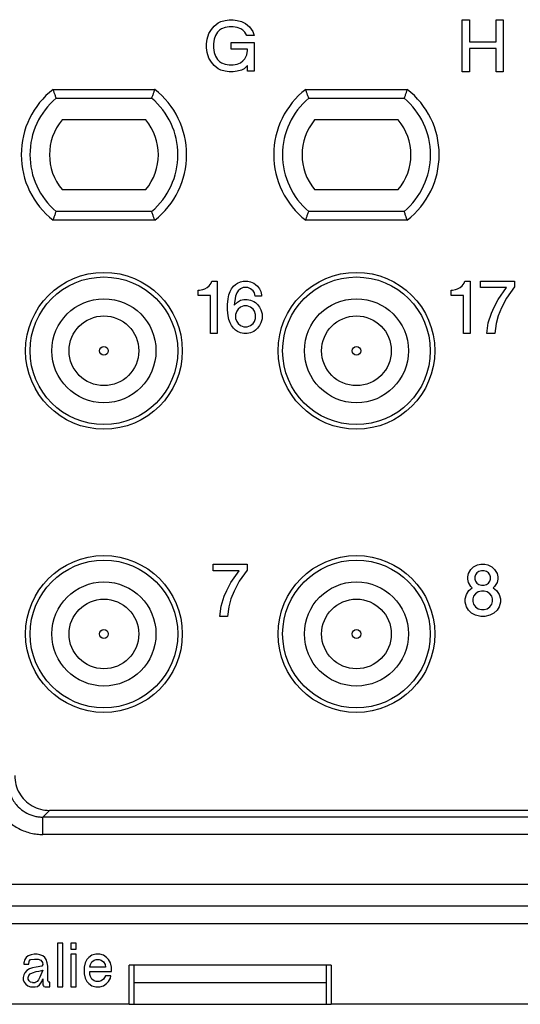
# Model space of a CAD drawing. Units: inches. Extents: x -210 to 0, y 0 to 297.
# Drawn here: x -122 to -111, y 217 to 240 of the extents above; entities that cross this region are included whole.
import ezdxf

# ---------------------------------------------------------------- set-up
doc = ezdxf.new("R2010")
doc.units = ezdxf.units.IN

msp = doc.modelspace()

# ---------------------------------------------------------------- linework, layer by layer
at = {"color": 7, "linetype": 'Continuous'}
for p, q in [((-117.617, 239.95), (-117.527, 240.025)), ((-117.527, 240.025), (-117.467, 240.055)), ((-117.467, 240.055), (-117.362, 240.085)), ((-117.362, 240.085), (-117.272, 240.1)), ((-117.272, 240.1), (-117.182, 240.1)), ((-117.182, 240.1), (-117.092, 240.085)), ((-117.092, 240.085), (-116.987, 240.055)), ((-116.987, 240.055), (-116.897, 240.01)), ((-111.922, 240.1), (-111.757, 240.1)), ((-111.922, 238.9), (-111.922, 240.1)), ((-111.757, 240.1), (-111.757, 239.59)), ((-111.142, 240.1), (-110.977, 240.1)), ((-111.142, 239.59), (-111.142, 240.1)), ((-110.977, 240.1), (-110.977, 238.9)), ((-117.737, 239.785), (-117.677, 239.875)), ((-117.677, 239.875), (-117.617, 239.95)), ((-117.542, 239.815), (-117.587, 239.74)), ((-117.497, 239.86), (-117.542, 239.815)), ((-117.452, 239.89), (-117.497, 239.86)), ((-117.362, 239.92), (-117.452, 239.89)), ((-117.272, 239.935), (-117.362, 239.92)), ((-117.182, 239.935), (-117.272, 239.935)), ((-117.092, 239.92), (-117.182, 239.935)), ((-117.002, 239.89), (-117.092, 239.92)), ((-116.957, 239.86), (-117.002, 239.89)), ((-116.912, 239.815), (-116.957, 239.86)), ((-116.867, 239.74), (-116.912, 239.815)), ((-116.897, 240.01), (-116.807, 239.935)), ((-116.807, 239.935), (-116.732, 239.83)), ((-116.732, 239.83), (-116.702, 239.74)), ((-117.797, 239.545), (-117.782, 239.65)), ((-117.782, 239.65), (-117.737, 239.785)), ((-117.617, 239.65), (-117.632, 239.545)), ((-117.587, 239.74), (-117.617, 239.65)), ((-117.227, 239.425), (-117.227, 239.575)), ((-117.227, 239.575), (-116.702, 239.575)), ((-116.702, 239.74), (-116.867, 239.74)), ((-116.702, 239.575), (-116.702, 238.915)), ((-111.757, 239.59), (-111.142, 239.59)), ((-117.797, 239.455), (-117.797, 239.545)), ((-117.782, 239.35), (-117.797, 239.455)), ((-117.737, 239.215), (-117.782, 239.35)), ((-117.632, 239.545), (-117.632, 239.455)), ((-117.632, 239.455), (-117.617, 239.35)), ((-117.617, 239.35), (-117.587, 239.26)), ((-116.852, 239.425), (-117.227, 239.425)), ((-116.867, 239.29), (-116.852, 239.395)), ((-116.852, 239.395), (-116.852, 239.425)), ((-111.757, 239.44), (-111.757, 238.9)), ((-111.142, 239.44), (-111.757, 239.44)), ((-111.142, 238.9), (-111.142, 239.44)), ((-117.677, 239.125), (-117.737, 239.215)), ((-117.617, 239.05), (-117.677, 239.125)), ((-117.587, 239.26), (-117.542, 239.185)), ((-117.542, 239.185), (-117.497, 239.14)), ((-117.497, 239.14), (-117.452, 239.11)), ((-117.452, 239.11), (-117.362, 239.08)), ((-117.092, 239.08), (-117.017, 239.11)), ((-117.017, 239.11), (-116.957, 239.155)), ((-116.957, 239.155), (-116.912, 239.2)), ((-116.912, 239.2), (-116.867, 239.29)), ((-117.527, 238.975), (-117.617, 239.05)), ((-117.467, 238.945), (-117.527, 238.975)), ((-117.362, 238.915), (-117.467, 238.945)), ((-117.362, 239.08), (-117.272, 239.065)), ((-117.272, 238.9), (-117.362, 238.915)), ((-117.272, 239.065), (-117.182, 239.065)), ((-117.182, 238.9), (-117.272, 238.9)), ((-117.182, 239.065), (-117.092, 239.08)), ((-117.092, 238.915), (-117.182, 238.9)), ((-116.987, 238.945), (-117.092, 238.915)), ((-116.927, 238.975), (-116.987, 238.945)), ((-116.852, 239.05), (-116.927, 238.975)), ((-116.852, 238.915), (-116.852, 239.05)), ((-116.702, 238.915), (-116.852, 238.915)), ((-111.757, 238.9), (-111.922, 238.9)), ((-110.977, 238.9), (-111.142, 238.9)), ((-121.316, 238.5), (-118.984, 238.5)), ((-115.516, 238.5), (-113.184, 238.5)), ((-119.19, 237.8), (-121.11, 237.8)), ((-113.39, 237.8), (-115.31, 237.8)), ((-121.11, 236.2), (-119.19, 236.2)), ((-115.31, 236.2), (-113.39, 236.2)), ((-118.984, 235.5), (-121.316, 235.5)), ((-113.184, 235.5), (-115.516, 235.5)), ((-117.88, 233.905), (-117.835, 233.92)), ((-117.835, 233.92), (-117.775, 233.95)), ((-117.775, 233.95), (-117.73, 233.995)), ((-117.73, 233.995), (-117.685, 234.055)), ((-117.685, 234.055), (-117.67, 234.1)), ((-117.67, 234.1), (-117.55, 234.1)), ((-117.55, 234.1), (-117.55, 232.9)), ((-117.25, 233.86), (-117.22, 233.92)), ((-117.22, 233.92), (-117.175, 233.98)), ((-117.175, 233.98), (-117.13, 234.025)), ((-117.13, 234.025), (-117.085, 234.055)), ((-117.085, 234.055), (-117.01, 234.085)), ((-117.01, 233.92), (-117.07, 233.875)), ((-117.01, 234.085), (-116.95, 234.1)), ((-116.95, 233.95), (-117.01, 233.92)), ((-116.95, 234.1), (-116.845, 234.1)), ((-116.845, 233.95), (-116.95, 233.95)), ((-116.845, 234.1), (-116.785, 234.085)), ((-116.785, 233.92), (-116.845, 233.95)), ((-116.785, 234.085), (-116.71, 234.055)), ((-116.725, 233.875), (-116.785, 233.92)), ((-116.71, 234.055), (-116.665, 234.025)), ((-116.665, 234.025), (-116.62, 233.98)), ((-116.62, 233.98), (-116.575, 233.92)), ((-116.575, 233.92), (-116.545, 233.86)), ((-112.072, 233.905), (-112.027, 233.92)), ((-112.027, 233.92), (-111.967, 233.95)), ((-111.967, 233.95), (-111.922, 233.995)), ((-111.922, 233.995), (-111.877, 234.055)), ((-111.877, 234.055), (-111.862, 234.1)), ((-111.862, 234.1), (-111.742, 234.1)), ((-111.742, 234.1), (-111.742, 232.9)), ((-111.502, 234.1), (-110.722, 234.1)), ((-111.502, 233.95), (-111.502, 234.1)), ((-110.902, 233.95), (-111.502, 233.95)), ((-111.097, 233.68), (-110.902, 233.95)), ((-110.722, 233.965), (-110.902, 233.71)), ((-110.722, 234.1), (-110.722, 233.965)), ((-117.985, 233.77), (-117.985, 233.89)), ((-117.985, 233.89), (-117.955, 233.89)), ((-117.7, 233.77), (-117.985, 233.77)), ((-117.955, 233.89), (-117.88, 233.905)), ((-117.7, 232.9), (-117.7, 233.77)), ((-117.31, 233.56), (-117.295, 233.695)), ((-117.295, 233.695), (-117.28, 233.785)), ((-117.28, 233.785), (-117.25, 233.86)), ((-117.13, 233.755), (-117.16, 233.545)), ((-117.1, 233.83), (-117.13, 233.755)), ((-117.07, 233.875), (-117.1, 233.83)), ((-116.695, 233.83), (-116.725, 233.875)), ((-116.68, 233.755), (-116.695, 233.83)), ((-116.53, 233.755), (-116.68, 233.755)), ((-116.545, 233.86), (-116.53, 233.785)), ((-116.53, 233.785), (-116.53, 233.755)), ((-112.177, 233.77), (-112.177, 233.89)), ((-112.177, 233.89), (-112.147, 233.89)), ((-111.892, 233.77), (-112.177, 233.77)), ((-112.147, 233.89), (-112.072, 233.905)), ((-111.892, 232.9), (-111.892, 233.77)), ((-110.902, 233.71), (-111.022, 233.485)), ((-117.31, 233.44), (-117.31, 233.56)), ((-117.16, 233.545), (-117.085, 233.62)), ((-117.085, 233.62), (-117.01, 233.665)), ((-117.01, 233.5), (-117.07, 233.455)), ((-117.01, 233.665), (-116.935, 233.68)), ((-116.935, 233.53), (-117.01, 233.5)), ((-116.935, 233.68), (-116.86, 233.68)), ((-116.86, 233.53), (-116.935, 233.53)), ((-116.86, 233.68), (-116.785, 233.665)), ((-116.785, 233.5), (-116.86, 233.53)), ((-116.785, 233.665), (-116.71, 233.635)), ((-116.725, 233.455), (-116.785, 233.5)), ((-116.71, 233.635), (-116.665, 233.605)), ((-116.665, 233.605), (-116.62, 233.56)), ((-116.62, 233.56), (-116.575, 233.5)), ((-116.575, 233.5), (-116.545, 233.44)), ((-111.247, 233.365), (-111.187, 233.5)), ((-111.187, 233.5), (-111.097, 233.68)), ((-111.022, 233.485), (-111.097, 233.305)), ((-117.295, 233.305), (-117.31, 233.44)), ((-117.28, 233.215), (-117.295, 233.305)), ((-117.1, 233.41), (-117.13, 233.335)), ((-117.13, 233.335), (-117.13, 233.245)), ((-117.13, 233.245), (-117.1, 233.17)), ((-117.07, 233.455), (-117.1, 233.41)), ((-116.695, 233.41), (-116.725, 233.455)), ((-116.665, 233.335), (-116.695, 233.41)), ((-116.695, 233.17), (-116.665, 233.245)), ((-116.665, 233.245), (-116.665, 233.335)), ((-116.545, 233.44), (-116.515, 233.35)), ((-116.515, 233.35), (-116.515, 233.23)), ((-111.322, 233.14), (-111.247, 233.365)), ((-111.097, 233.305), (-111.142, 233.125)), ((-117.25, 233.14), (-117.28, 233.215)), ((-117.22, 233.08), (-117.25, 233.14)), ((-117.175, 233.02), (-117.22, 233.08)), ((-117.13, 232.975), (-117.175, 233.02)), ((-117.1, 233.17), (-117.07, 233.125)), ((-117.07, 233.125), (-117.01, 233.08)), ((-117.01, 233.08), (-116.935, 233.05)), ((-116.935, 233.05), (-116.86, 233.05)), ((-116.86, 233.05), (-116.785, 233.08)), ((-116.785, 233.08), (-116.725, 233.125)), ((-116.725, 233.125), (-116.695, 233.17)), ((-116.62, 233.02), (-116.665, 232.975)), ((-116.575, 233.08), (-116.62, 233.02)), ((-116.545, 233.14), (-116.575, 233.08)), ((-116.515, 233.23), (-116.545, 233.14)), ((-111.352, 232.9), (-111.322, 233.14)), ((-111.142, 233.125), (-111.172, 232.9)), ((-117.55, 232.9), (-117.7, 232.9)), ((-117.085, 232.945), (-117.13, 232.975)), ((-117.01, 232.915), (-117.085, 232.945)), ((-116.935, 232.9), (-117.01, 232.915)), ((-116.86, 232.9), (-116.935, 232.9)), ((-116.785, 232.915), (-116.86, 232.9)), ((-116.71, 232.945), (-116.785, 232.915)), ((-116.665, 232.975), (-116.71, 232.945)), ((-111.742, 232.9), (-111.892, 232.9)), ((-111.172, 232.9), (-111.352, 232.9)), ((-117.64, 227.45), (-117.64, 227.6)), ((-117.64, 227.6), (-116.86, 227.6)), ((-116.86, 227.6), (-116.86, 227.465)), ((-111.66, 227.54), (-111.57, 227.585)), ((-111.57, 227.585), (-111.495, 227.6)), ((-111.495, 227.6), (-111.405, 227.6)), ((-111.405, 227.6), (-111.33, 227.585)), ((-111.33, 227.585), (-111.24, 227.54)), ((-117.04, 227.45), (-117.64, 227.45)), ((-117.235, 227.18), (-117.04, 227.45)), ((-116.86, 227.465), (-117.04, 227.21)), ((-111.795, 227.315), (-111.78, 227.39)), ((-111.78, 227.39), (-111.72, 227.48)), ((-111.72, 227.48), (-111.66, 227.54)), ((-111.615, 227.36), (-111.63, 227.315)), ((-111.585, 227.405), (-111.615, 227.36)), ((-111.54, 227.435), (-111.585, 227.405)), ((-111.48, 227.45), (-111.54, 227.435)), ((-111.42, 227.45), (-111.48, 227.45)), ((-111.36, 227.435), (-111.42, 227.45)), ((-111.315, 227.405), (-111.36, 227.435)), ((-111.285, 227.36), (-111.315, 227.405)), ((-111.27, 227.315), (-111.285, 227.36)), ((-111.24, 227.54), (-111.18, 227.48)), ((-111.18, 227.48), (-111.12, 227.39)), ((-111.12, 227.39), (-111.105, 227.315)), ((-117.325, 227), (-117.235, 227.18)), ((-117.04, 227.21), (-117.16, 226.985)), ((-111.795, 227.255), (-111.795, 227.315)), ((-111.78, 227.18), (-111.795, 227.255)), ((-111.72, 227.09), (-111.78, 227.18)), ((-111.63, 227.315), (-111.63, 227.255)), ((-111.63, 227.255), (-111.615, 227.21)), ((-111.615, 227.21), (-111.585, 227.165)), ((-111.585, 227.165), (-111.54, 227.135)), ((-111.54, 227.135), (-111.48, 227.12)), ((-111.42, 227.12), (-111.36, 227.135)), ((-111.36, 227.135), (-111.315, 227.165)), ((-111.315, 227.165), (-111.285, 227.21)), ((-111.285, 227.21), (-111.27, 227.255)), ((-111.27, 227.255), (-111.27, 227.315)), ((-111.12, 227.18), (-111.18, 227.09)), ((-111.105, 227.255), (-111.12, 227.18)), ((-111.105, 227.315), (-111.105, 227.255)), ((-117.385, 226.865), (-117.325, 227)), ((-117.16, 226.985), (-117.235, 226.805)), ((-111.855, 226.805), (-111.825, 226.91)), ((-111.825, 226.91), (-111.765, 227)), ((-111.765, 227), (-111.69, 227.06)), ((-111.69, 227.06), (-111.72, 227.09)), ((-111.615, 226.925), (-111.66, 226.865)), ((-111.555, 226.97), (-111.615, 226.925)), ((-111.48, 226.985), (-111.555, 226.97)), ((-111.48, 227.12), (-111.42, 227.12)), ((-111.42, 226.985), (-111.48, 226.985)), ((-111.345, 226.97), (-111.42, 226.985)), ((-111.285, 226.925), (-111.345, 226.97)), ((-111.24, 226.865), (-111.285, 226.925)), ((-111.18, 227.09), (-111.21, 227.06)), ((-111.21, 227.06), (-111.135, 227)), ((-111.135, 227), (-111.075, 226.91)), ((-111.075, 226.91), (-111.045, 226.805)), ((-117.46, 226.64), (-117.385, 226.865)), ((-117.235, 226.805), (-117.28, 226.625)), ((-111.855, 226.73), (-111.855, 226.805)), ((-111.825, 226.625), (-111.855, 226.73)), ((-111.66, 226.865), (-111.675, 226.805)), ((-111.675, 226.805), (-111.675, 226.745)), ((-111.675, 226.745), (-111.66, 226.685)), ((-111.66, 226.685), (-111.615, 226.625)), ((-111.285, 226.625), (-111.24, 226.685)), ((-111.225, 226.805), (-111.24, 226.865)), ((-111.24, 226.685), (-111.225, 226.745)), ((-111.225, 226.745), (-111.225, 226.805)), ((-111.045, 226.73), (-111.075, 226.625)), ((-111.045, 226.805), (-111.045, 226.73)), ((-117.49, 226.4), (-117.46, 226.64)), ((-117.28, 226.625), (-117.31, 226.4)), ((-111.78, 226.55), (-111.825, 226.625)), ((-111.705, 226.475), (-111.78, 226.55)), ((-111.615, 226.43), (-111.705, 226.475)), ((-111.615, 226.625), (-111.555, 226.58)), ((-111.555, 226.58), (-111.48, 226.565)), ((-111.48, 226.565), (-111.42, 226.565)), ((-111.42, 226.565), (-111.345, 226.58)), ((-111.345, 226.58), (-111.285, 226.625)), ((-111.195, 226.475), (-111.285, 226.43)), ((-111.12, 226.55), (-111.195, 226.475)), ((-111.075, 226.625), (-111.12, 226.55)), ((-117.31, 226.4), (-117.49, 226.4)), ((-111.495, 226.4), (-111.615, 226.43)), ((-111.405, 226.4), (-111.495, 226.4)), ((-111.285, 226.43), (-111.405, 226.4)), ((-106.9, 221.95), (-121.4, 221.95)), ((-103.55, 219.35), (-159.95, 219.35)), ((-121.214, 218.9), (-121.214, 217.9)), ((-121.091, 218.9), (-121.214, 218.9)), ((-121.091, 217.9), (-121.091, 218.9)), ((-120.787, 218.9), (-120.911, 218.9)), ((-120.911, 218.9), (-120.911, 218.762)), ((-120.787, 218.762), (-120.787, 218.9)), ((-121.934, 218.575), (-121.968, 218.525)), ((-121.889, 218.612), (-121.934, 218.575)), ((-121.822, 218.637), (-121.889, 218.612)), ((-121.754, 218.65), (-121.822, 218.637)), ((-121.687, 218.65), (-121.754, 218.65)), ((-121.619, 218.637), (-121.687, 218.65)), ((-121.552, 218.612), (-121.619, 218.637)), ((-121.507, 218.575), (-121.552, 218.612)), ((-121.473, 218.525), (-121.507, 218.575)), ((-120.911, 218.762), (-120.787, 218.762)), ((-120.911, 218.65), (-120.911, 217.9)), ((-120.787, 218.65), (-120.911, 218.65)), ((-120.787, 217.9), (-120.787, 218.65)), ((-120.494, 218.575), (-120.539, 218.525)), ((-120.427, 218.625), (-120.494, 218.575)), ((-120.337, 218.65), (-120.427, 218.625)), ((-120.247, 218.65), (-120.337, 218.65)), ((-120.157, 218.625), (-120.247, 218.65)), ((-120.089, 218.575), (-120.157, 218.625)), ((-120.044, 218.525), (-120.089, 218.575)), ((-121.968, 218.525), (-121.991, 218.45)), ((-121.991, 218.45), (-121.991, 218.425)), ((-121.991, 218.425), (-121.878, 218.425)), ((-121.878, 218.425), (-121.867, 218.487)), ((-121.867, 218.487), (-121.833, 218.525)), ((-121.788, 218.337), (-121.856, 218.312)), ((-121.833, 218.525), (-121.743, 218.537)), ((-121.709, 218.35), (-121.788, 218.337)), ((-121.743, 218.537), (-121.664, 218.537)), ((-121.574, 218.375), (-121.709, 218.35)), ((-121.664, 218.537), (-121.597, 218.512)), ((-121.597, 218.512), (-121.563, 218.462)), ((-121.552, 218.412), (-121.574, 218.375)), ((-121.563, 218.462), (-121.552, 218.412)), ((-121.451, 218.45), (-121.473, 218.525)), ((-121.439, 218.375), (-121.451, 218.45)), ((-121.439, 218.05), (-121.439, 218.375)), ((-120.584, 218.45), (-120.607, 218.35)), ((-120.607, 218.35), (-120.607, 218.2)), ((-120.539, 218.525), (-120.584, 218.45)), ((-120.472, 218.362), (-120.461, 218.412)), ((-120.472, 218.35), (-120.472, 218.362)), ((-120.112, 218.35), (-120.472, 218.35)), ((-120.461, 218.412), (-120.427, 218.475)), ((-120.427, 218.475), (-120.371, 218.512)), ((-120.371, 218.512), (-120.326, 218.525)), ((-120.326, 218.525), (-120.258, 218.525)), ((-120.258, 218.525), (-120.213, 218.512)), ((-120.213, 218.512), (-120.157, 218.475)), ((-120.157, 218.475), (-120.123, 218.412)), ((-120.123, 218.412), (-120.112, 218.35)), ((-119.999, 218.45), (-120.044, 218.525)), ((-119.977, 218.35), (-119.999, 218.45)), ((-119.977, 218.25), (-119.977, 218.35)), ((-119.568, 217.5), (-119.568, 218.4)), ((-119.463, 218.4), (-119.568, 218.4)), ((-119.463, 218.4), (-119.463, 217.5)), ((-115.037, 218.4), (-119.463, 218.4)), ((-115.037, 217.5), (-115.037, 218.4)), ((-114.932, 218.4), (-115.037, 218.4)), ((-114.932, 218.4), (-114.932, 217.5)), ((-121.991, 218.175), (-122.002, 218.112)), ((-122.002, 218.112), (-122.002, 218.062)), ((-121.968, 218.225), (-121.991, 218.175)), ((-121.923, 218.275), (-121.968, 218.225)), ((-121.856, 218.312), (-121.923, 218.275)), ((-121.889, 218.112), (-121.878, 218.162)), ((-121.889, 218.075), (-121.889, 218.112)), ((-121.878, 218.162), (-121.844, 218.2)), ((-121.844, 218.2), (-121.788, 218.225)), ((-121.788, 218.225), (-121.709, 218.25)), ((-121.709, 218.25), (-121.642, 218.262)), ((-121.619, 218.125), (-121.653, 218.062)), ((-121.642, 218.262), (-121.552, 218.287)), ((-121.552, 218.287), (-121.619, 218.125)), ((-120.607, 218.2), (-120.584, 218.1)), ((-120.584, 218.1), (-120.539, 218.025)), ((-120.472, 218.187), (-120.472, 218.25)), ((-120.472, 218.25), (-119.977, 218.25)), ((-120.461, 218.137), (-120.472, 218.187)), ((-120.427, 218.075), (-120.461, 218.137)), ((-120.112, 218.15), (-120.157, 218.075)), ((-119.988, 218.15), (-120.112, 218.15)), ((-120.044, 218.025), (-119.999, 218.1)), ((-119.999, 218.1), (-119.988, 218.15)), ((-122.002, 218.062), (-121.979, 218.012)), ((-121.979, 218.012), (-121.946, 217.962)), ((-121.946, 217.962), (-121.901, 217.925)), ((-121.901, 217.925), (-121.833, 217.9)), ((-121.867, 218.037), (-121.889, 218.075)), ((-121.833, 218.012), (-121.867, 218.037)), ((-121.788, 218), (-121.833, 218.012)), ((-121.833, 217.9), (-121.732, 217.9)), ((-121.788, 218), (-121.732, 218)), ((-121.687, 218.025), (-121.732, 218)), ((-121.732, 217.9), (-121.676, 217.912)), ((-121.653, 218.062), (-121.687, 218.025)), ((-121.676, 217.912), (-121.631, 217.95)), ((-121.631, 217.95), (-121.597, 217.987)), ((-121.597, 217.987), (-121.574, 218.025)), ((-121.574, 218.025), (-121.552, 218.087)), ((-121.552, 218.087), (-121.552, 217.95)), ((-121.552, 217.95), (-121.541, 217.925)), ((-121.541, 217.925), (-121.529, 217.912)), ((-121.529, 217.912), (-121.496, 217.9)), ((-121.496, 217.9), (-121.394, 217.9)), ((-121.428, 218.025), (-121.439, 218.05)), ((-121.417, 218.012), (-121.428, 218.025)), ((-121.394, 218.012), (-121.417, 218.012)), ((-121.394, 217.9), (-121.394, 218.012)), ((-121.214, 217.9), (-121.091, 217.9)), ((-120.911, 217.9), (-120.787, 217.9)), ((-120.539, 218.025), (-120.494, 217.975)), ((-120.494, 217.975), (-120.427, 217.925)), ((-120.371, 218.037), (-120.427, 218.075)), ((-120.427, 217.925), (-120.337, 217.9)), ((-120.326, 218.025), (-120.371, 218.037)), ((-120.337, 217.9), (-120.247, 217.9)), ((-120.258, 218.025), (-120.326, 218.025)), ((-120.213, 218.037), (-120.258, 218.025)), ((-120.247, 217.9), (-120.157, 217.925)), ((-120.157, 218.075), (-120.213, 218.037)), ((-120.157, 217.925), (-120.089, 217.975)), ((-120.089, 217.975), (-120.044, 218.025)), ((-119.463, 218), (-115.037, 218)), ((-119.568, 217.5), (-143.932, 217.5)), ((-119.568, 217.5), (-119.463, 217.5)), ((-119.463, 217.5), (-115.037, 217.5)), ((-115.037, 217.5), (-114.932, 217.5)), ((-103.55, 217.5), (-114.932, 217.5))]:
    msp.add_line(p, q, dxfattribs=at)
at = {"color": 2, "linetype": 'Continuous'}
for p, q in [((-121.245, 238.3), (-119.055, 238.3)), ((-115.445, 238.3), (-113.255, 238.3)), ((-119.055, 235.7), (-121.245, 235.7)), ((-113.255, 235.7), (-115.445, 235.7)), ((-121.552, 221.798), (-121.4, 221.95)), ((-102.95, 220.252), (-160.55, 220.252)), ((-103.449, 219.752), (-160.051, 219.752))]:
    msp.add_line(p, q, dxfattribs=at)
at = {"color": 7, "linetype": 'Continuous'}
for centre, radius in [((-120.15, 232.5), 1.8), ((-114.35, 232.5), 1.8), ((-120.15, 232.5), 0.8), ((-114.35, 232.5), 0.8), ((-120.15, 226), 1.8), ((-114.35, 226), 1.8), ((-120.15, 226), 0.8), ((-114.35, 226), 0.8)]:
    msp.add_circle(centre, radius, dxfattribs=at)
at = {"color": 2, "linetype": 'Continuous'}
for centre, radius in [((-120.15, 232.5), 1.695), ((-114.35, 232.5), 1.695), ((-120.15, 232.5), 1.195), ((-114.35, 232.5), 1.195), ((-120.15, 232.5), 0.1), ((-114.35, 232.5), 0.1), ((-120.15, 226), 1.695), ((-114.35, 226), 1.695), ((-120.15, 226), 1.195), ((-114.35, 226), 1.195), ((-120.15, 226), 0.1), ((-114.35, 226), 0.1)]:
    msp.add_circle(centre, radius, dxfattribs=at)
at = {"color": 7, "linetype": 'Continuous'}
for centre, radius, start, end in [((-120.15, 237), 1.9, 127.8636, 232.1364), ((-120.15, 237), 1.9, 307.8636, 52.1364), ((-114.35, 237), 1.9, 127.8636, 232.1364), ((-114.35, 237), 1.9, 307.8636, 52.1364), ((-120.15, 237), 1.25, 140.2082, 219.7918), ((-120.15, 237), 1.25, 320.2082, 39.7918), ((-114.35, 237), 1.25, 140.2082, 219.7918), ((-114.35, 237), 1.25, 320.2082, 39.7918)]:
    msp.add_arc(centre, radius, start, end, dxfattribs=at)
at = {"color": 2, "linetype": 'Continuous'}
for centre, start, end in [((-120.15, 237), 130.1192, 229.8808), ((-120.15, 237), 310.1192, 49.8808), ((-114.35, 237), 130.1192, 229.8808), ((-114.35, 237), 310.1192, 49.8808)]:
    msp.add_arc(centre, 1.7, start, end, dxfattribs=at)
at = {"color": 7, "linetype": 'Continuous'}
for points, knots in [([(-121.245, 238.3), (-121.25, 238.312), (-121.259, 238.337), (-121.272, 238.373), (-121.284, 238.407), (-121.294, 238.436), (-121.303, 238.461), (-121.309, 238.479), (-121.313, 238.492), (-121.315, 238.497), (-121.316, 238.5)], [0, 0, 0, 0, 0.0394563, 0.0793387, 0.1138161, 0.1477305, 0.1713695, 0.1951197, 0.2036333, 0.2121469, 0.2121469, 0.2121469, 0.2121469]), ([(-118.984, 238.5), (-118.985, 238.497), (-118.987, 238.492), (-118.991, 238.479), (-118.997, 238.461), (-119.006, 238.436), (-119.016, 238.407), (-119.028, 238.373), (-119.041, 238.337), (-119.05, 238.312), (-119.055, 238.3)], [0, 0, 0, 0, 0.0085136, 0.0170272, 0.0408212, 0.0644163, 0.0987648, 0.1328082, 0.1731938, 0.2121469, 0.2121469, 0.2121469, 0.2121469]), ([(-115.445, 238.3), (-115.45, 238.312), (-115.459, 238.337), (-115.472, 238.373), (-115.484, 238.407), (-115.494, 238.436), (-115.503, 238.461), (-115.509, 238.479), (-115.513, 238.492), (-115.515, 238.497), (-115.516, 238.5)], [0, 0, 0, 0, 0.0389542, 0.0793387, 0.1138161, 0.1477305, 0.171358, 0.1951197, 0.2036333, 0.2121469, 0.2121469, 0.2121469, 0.2121469]), ([(-113.184, 238.5), (-113.185, 238.497), (-113.187, 238.492), (-113.191, 238.479), (-113.197, 238.461), (-113.206, 238.436), (-113.216, 238.407), (-113.228, 238.373), (-113.241, 238.337), (-113.25, 238.312), (-113.255, 238.3)], [0, 0, 0, 0, 0.0085136, 0.0170272, 0.0408013, 0.0644163, 0.0983308, 0.1328082, 0.1731927, 0.2121469, 0.2121469, 0.2121469, 0.2121469]), ([(-121.316, 235.5), (-121.315, 235.503), (-121.313, 235.508), (-121.309, 235.521), (-121.303, 235.539), (-121.294, 235.564), (-121.284, 235.593), (-121.272, 235.627), (-121.259, 235.663), (-121.25, 235.688), (-121.245, 235.7)], [0, 0, 0, 0, 0.0085136, 0.0170272, 0.0408024, 0.0644163, 0.0987648, 0.1328082, 0.1726906, 0.2121469, 0.2121469, 0.2121469, 0.2121469]), ([(-118.984, 235.5), (-118.985, 235.503), (-118.987, 235.508), (-118.991, 235.521), (-118.997, 235.539), (-119.006, 235.564), (-119.016, 235.593), (-119.028, 235.627), (-119.041, 235.663), (-119.05, 235.688), (-119.055, 235.7)], [0, 0, 0, 0, 0.0085136, 0.0170272, 0.0408222, 0.0644163, 0.0987648, 0.1328082, 0.1726906, 0.2121469, 0.2121469, 0.2121469, 0.2121469]), ([(-115.516, 235.5), (-115.515, 235.503), (-115.513, 235.508), (-115.509, 235.521), (-115.503, 235.539), (-115.494, 235.564), (-115.484, 235.593), (-115.472, 235.627), (-115.459, 235.663), (-115.45, 235.688), (-115.445, 235.7)], [0, 0, 0, 0, 0.0085136, 0.0170272, 0.0408002, 0.0644163, 0.0987648, 0.1328082, 0.1726906, 0.2121469, 0.2121469, 0.2121469, 0.2121469]), ([(-113.184, 235.5), (-113.185, 235.503), (-113.187, 235.508), (-113.191, 235.521), (-113.197, 235.539), (-113.206, 235.564), (-113.216, 235.593), (-113.228, 235.627), (-113.241, 235.663), (-113.25, 235.688), (-113.255, 235.7)], [0, 0, 0, 0, 0.0085136, 0.0170272, 0.0407858, 0.0644163, 0.0987648, 0.1328082, 0.1731936, 0.2121469, 0.2121469, 0.2121469, 0.2121469]), ([(-122.2, 222.75), (-122.195, 222.68), (-122.184, 222.54), (-122.1, 222.345), (-121.972, 222.178), (-121.805, 222.05), (-121.61, 221.966), (-121.47, 221.955), (-121.4, 221.95)], [0, 0, 0, 0, 0.208832, 0.417657, 0.626477, 0.835297, 1.044121, 1.252954, 1.252954, 1.252954, 1.252954])]:
    msp.add_open_spline(points, degree=3, knots=knots, dxfattribs=at)
at = {"color": 2, "linetype": 'Continuous'}
for points, knots in [([(-122.752, 222.598), (-122.752, 222.587), (-122.752, 222.564), (-122.747, 222.465), (-122.722, 222.301), (-122.646, 222.09), (-122.538, 221.904), (-122.385, 221.722), (-122.173, 221.557), (-121.947, 221.458), (-121.759, 221.413), (-121.655, 221.401), (-121.586, 221.398), (-121.563, 221.398), (-121.552, 221.398)], [0, 0, 0, 0, 0.033674, 0.067349, 0.298024, 0.529303, 0.73524, 0.941179, 1.23735, 1.533518, 1.674267, 1.814484, 1.848194, 1.881905, 1.881905, 1.881905, 1.881905]), ([(-122.352, 222.598), (-122.352, 222.591), (-122.352, 222.576), (-122.349, 222.509), (-122.332, 222.4), (-122.282, 222.259), (-122.209, 222.135), (-122.108, 222.014), (-121.966, 221.904), (-121.815, 221.838), (-121.69, 221.808), (-121.621, 221.8), (-121.574, 221.798), (-121.559, 221.798), (-121.552, 221.798)], [0, 0, 0, 0, 0.022451, 0.044903, 0.198695, 0.352886, 0.490179, 0.627472, 0.82492, 1.02237, 1.116208, 1.209692, 1.232167, 1.254642, 1.254642, 1.254642, 1.254642]), ([(-121.552, 221.398), (-121.552, 221.41), (-121.552, 221.434), (-121.552, 221.471), (-121.552, 221.507), (-121.552, 221.542), (-121.552, 221.573), (-121.552, 221.601), (-121.552, 221.628), (-121.552, 221.654), (-121.552, 221.677), (-121.552, 221.697), (-121.552, 221.715), (-121.552, 221.731), (-121.552, 221.745), (-121.552, 221.757), (-121.552, 221.768), (-121.552, 221.777), (-121.552, 221.784), (-121.552, 221.79), (-121.552, 221.794), (-121.552, 221.797), (-121.552, 221.798), (-121.552, 221.798)], [0, 0, 0, 0, 0.0356923, 0.0722787, 0.109268, 0.146169, 0.1752298, 0.2035406, 0.2308027, 0.2567172, 0.2809854, 0.2997921, 0.3171297, 0.3329282, 0.3471179, 0.3596289, 0.3703914, 0.3794508, 0.3867765, 0.3924297, 0.3964715, 0.3989631, 0.3999656, 0.3999656, 0.3999656, 0.3999656]), ([(-106.748, 221.798), (-107.982, 221.798), (-110.449, 221.798), (-114.15, 221.798), (-117.851, 221.798), (-120.318, 221.798), (-121.552, 221.798)], [0, 0, 0, 0, 3.701031, 7.402062, 11.103093, 14.804124, 14.804124, 14.804124, 14.804124]), ([(-106.748, 221.398), (-107.982, 221.398), (-110.449, 221.398), (-114.15, 221.398), (-117.851, 221.398), (-120.318, 221.398), (-121.552, 221.398)], [0, 0, 0, 0, 3.701031, 7.402062, 11.103094, 14.804125, 14.804125, 14.804125, 14.804125])]:
    msp.add_open_spline(points, degree=3, knots=knots, dxfattribs=at)

doc.saveas('drawing.dxf')
